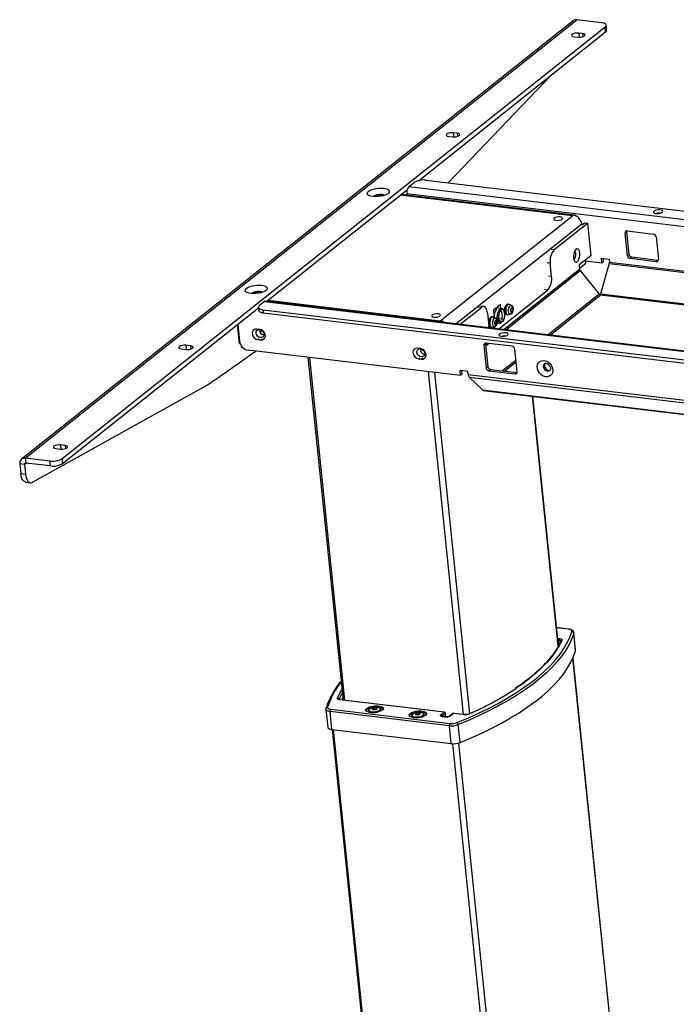
# Model space of a CAD drawing. Units: millimetres. Extents: x 5 to 292, y 5 to 205.
# Drawn here: x 190 to 206, y 91 to 115 of the extents above; entities that cross this region are included whole.
import ezdxf

# ---------------------------------------------------------------- set-up
doc = ezdxf.new("R2010")
doc.units = ezdxf.units.MM

msp = doc.modelspace()

# ---------------------------------------------------------------- linework, layer by layer
at = {"color": 7, "linetype": 'Continuous', "lineweight": 25}
for p, q in [((203.731, 114.888), (190.141, 104.092)), ((190.233, 104.116), (203.823, 114.912)), ((191.136, 104.102), (204.52, 114.735)), ((204.432, 114.84), (203.823, 114.912)), ((204.532, 114.615), (204.52, 114.735)), ((204.558, 114.66), (204.546, 114.78)), ((199.918, 110.949), (204.532, 114.615)), ((203.755, 114.493), (203.85, 114.481)), ((203.963, 114.571), (203.868, 114.583)), ((200.654, 110.896), (203.215, 113.569)), ((200.666, 112.039), (200.761, 112.027)), ((200.874, 112.117), (200.779, 112.129)), ((199.687, 110.805), (199.811, 110.903)), ((200.104, 110.962), (223.805, 108.136)), ((196.181, 107.981), (199.647, 110.734)), ((203.758, 110.101), (199.49, 110.609)), ((199.642, 110.594), (199.492, 110.611)), ((199.638, 110.636), (223.719, 107.765)), ((199.642, 110.591), (199.638, 110.636)), ((199.687, 110.805), (223.768, 107.934)), ((203.732, 110.101), (203.712, 110.085)), ((200.458, 107.5), (203.712, 110.085)), ((203.267, 109.253), (204.086, 109.903)), ((203.945, 109.858), (203.943, 109.878)), ((203.945, 109.861), (204.01, 109.912)), ((204.01, 109.912), (204.086, 109.903)), ((204.086, 109.903), (204.168, 109.102)), ((205.053, 109.691), (205.012, 109.659)), ((205.07, 109.098), (205.012, 109.659)), ((205.111, 109.131), (205.053, 109.691)), ((205.063, 109.712), (205.71, 109.635)), ((205.774, 109.568), (205.831, 109.008)), ((205.111, 109.131), (205.07, 109.098)), ((203.201, 108.594), (203.168, 108.914)), ((204.168, 109.102), (203.88, 108.873)), ((203.888, 108.795), (204.042, 108.918)), ((204.042, 108.918), (204.034, 108.996)), ((204.439, 108.916), (204.037, 108.964)), ((204.622, 108.91), (204.403, 108.164)), ((204.427, 109.037), (204.617, 109.014)), ((204.439, 108.916), (204.427, 109.037)), ((204.481, 108.949), (204.439, 108.916)), ((204.481, 108.949), (204.472, 109.031)), ((204.617, 109.014), (204.625, 108.944)), ((204.622, 108.91), (223.83, 106.62)), ((204.625, 108.944), (223.833, 106.654)), ((205.174, 109.064), (205.133, 109.031)), ((205.78, 108.954), (205.133, 109.031)), ((205.821, 108.987), (205.174, 109.064)), ((205.821, 108.987), (205.78, 108.954)), ((205.829, 108.987), (205.821, 108.987)), ((203.88, 108.873), (203.891, 108.759)), ((203.903, 108.733), (204.377, 108.156)), ((201.898, 107.299), (203.102, 108.256)), ((204.403, 108.164), (223.611, 105.874)), ((196.125, 107.975), (196.001, 107.877)), ((196.125, 107.975), (220.206, 105.104)), ((220.234, 105.113), (196.152, 107.984)), ((202.137, 107.907), (202.123, 107.909)), ((204.408, 108.138), (223.598, 105.85)), ((191.148, 103.982), (195.977, 107.818)), ((195.971, 107.814), (195.977, 107.813)), ((195.975, 107.832), (195.984, 107.752)), ((196.089, 107.772), (219.789, 104.946)), ((196.089, 107.772), (196.097, 107.692)), ((196.097, 107.692), (219.797, 104.866)), ((200.951, 107.412), (201.476, 107.829)), ((201.531, 107.848), (201.458, 107.857)), ((201.624, 107.687), (201.657, 107.367)), ((201.843, 107.82), (201.766, 107.759)), ((201.766, 107.759), (201.785, 107.582)), ((201.846, 107.787), (201.843, 107.82)), ((201.94, 107.897), (201.863, 107.837)), ((201.863, 107.837), (201.867, 107.804)), ((201.971, 107.801), (201.895, 107.81)), ((201.949, 107.804), (201.94, 107.897)), ((202.155, 107.902), (202.137, 107.906)), ((202.214, 107.876), (202.155, 107.902)), ((200.497, 107.496), (200.458, 107.5)), ((200.497, 107.492), (200.497, 107.496)), ((200.5, 107.466), (200.497, 107.492)), ((201.746, 107.596), (201.732, 107.598)), ((201.822, 107.565), (201.764, 107.591)), ((201.865, 107.445), (201.928, 107.437)), ((201.909, 107.551), (201.967, 107.544)), ((201.993, 107.48), (201.943, 107.486)), ((202.092, 107.65), (202.106, 107.648)), ((202.125, 107.649), (202.188, 107.66)), ((195.514, 106.943), (195.466, 107.412)), ((195.471, 107.417), (195.514, 106.999)), ((196.011, 107.286), (195.935, 107.295)), ((196.075, 107.25), (196.023, 107.209)), ((201.663, 107.327), (201.657, 107.367)), ((201.701, 107.339), (201.715, 107.337)), ((201.733, 107.338), (201.797, 107.349)), ((195.514, 106.943), (195.527, 106.942)), ((195.961, 107.034), (196.037, 107.025)), ((196.109, 107.15), (196.112, 107.15)), ((202.23, 106.87), (201.583, 106.947)), ((194.077, 106.804), (194.191, 106.79)), ((194.304, 106.88), (194.19, 106.894)), ((195.559, 106.881), (195.563, 106.843)), ((195.563, 106.843), (195.595, 106.839)), ((200.959, 106.152), (195.724, 106.776)), ((199.97, 106.813), (199.894, 106.823)), ((201.573, 106.927), (201.532, 106.894)), ((201.532, 106.894), (201.59, 106.334)), ((201.573, 106.927), (201.631, 106.366)), ((202.351, 106.243), (202.294, 106.803)), ((197.198, 106.6), (198.063, 98.157)), ((197.233, 106.596), (198.098, 98.152)), ((199.921, 106.562), (199.997, 106.553)), ((200.069, 106.678), (200.071, 106.678)), ((201.138, 106.249), (200.947, 106.272)), ((200.959, 106.152), (200.947, 106.272)), ((201.001, 106.185), (200.992, 106.267)), ((201.145, 106.179), (201.138, 106.249)), ((201.631, 106.366), (201.59, 106.334)), ((201.694, 106.3), (201.653, 106.267)), ((201.653, 106.267), (202.3, 106.19)), ((201.694, 106.3), (202.341, 106.222)), ((202.341, 106.222), (202.3, 106.19)), ((202.341, 106.222), (202.35, 106.222)), ((201.001, 106.185), (200.959, 106.152)), ((201.499, 105.795), (201.172, 106.108)), ((190.414, 103.523), (194.683, 105.899)), ((201.518, 105.785), (215.302, 104.142)), ((203.364, 99.487), (202.734, 105.64)), ((190.988, 104.35), (191.102, 104.337)), ((191.216, 104.427), (191.101, 104.44)), ((190.842, 104.043), (190.233, 104.116)), ((190.233, 104.116), (190.245, 103.996)), ((190.855, 103.923), (190.842, 104.043)), ((191.136, 104.102), (191.148, 103.982)), ((190.211, 103.96), (190.097, 103.974)), ((190.097, 103.974), (190.121, 103.739)), ((190.211, 103.96), (190.235, 103.725)), ((190.855, 103.923), (190.245, 103.996)), ((190.121, 103.739), (190.235, 103.725)), ((190.245, 103.524), (190.359, 103.511)), ((203.629, 99.904), (203.317, 99.941)), ((203.358, 99.674), (203.395, 99.67)), ((203.791, 99.372), (203.746, 99.812)), ((203.792, 99.383), (203.747, 99.823)), ((203.362, 99.501), (203.371, 99.5)), ((206.241, 74.632), (203.727, 99.195)), ((200.278, 97.889), (197.983, 98.163)), ((200.286, 97.892), (197.991, 98.165)), ((197.642, 97.955), (197.64, 97.931)), ((197.64, 97.929), (197.685, 97.489)), ((200.684, 97.525), (197.742, 97.875)), ((197.787, 97.435), (197.742, 97.875)), ((197.759, 97.932), (200.7, 97.581)), ((198.826, 97.96), (198.831, 97.917)), ((198.886, 97.958), (198.889, 97.932)), ((199.893, 97.833), (199.897, 97.79)), ((199.952, 97.831), (199.955, 97.804)), ((200.551, 97.857), (200.278, 97.889)), ((200.558, 97.859), (200.286, 97.892)), ((200.475, 97.796), (200.551, 97.857)), ((200.585, 97.821), (200.508, 97.76)), ((200.572, 97.741), (200.515, 97.748)), ((200.579, 97.744), (200.522, 97.751)), ((200.556, 97.747), (200.575, 97.762)), ((200.577, 97.744), (200.575, 97.762)), ((200.598, 97.743), (200.589, 97.828)), ((200.765, 97.824), (200.689, 97.764)), ((200.689, 97.764), (200.689, 97.764)), ((200.783, 97.829), (200.707, 97.768)), ((201.003, 97.803), (200.783, 97.829)), ((201.01, 97.805), (200.791, 97.831)), ((201.04, 97.798), (201.003, 97.803)), ((201.047, 97.801), (201.01, 97.805)), ((201.24, 97.85), (201.17, 97.818)), ((200.729, 97.084), (200.684, 97.525)), ((200.946, 97.112), (200.901, 97.552)), ((197.787, 97.435), (200.729, 97.084)), ((197.793, 97.434), (200.278, 73.157)), ((197.817, 97.431), (200.301, 73.17))]:
    msp.add_line(p, q, dxfattribs=at)
at = {"color": 8, "linetype": 'Continuous', "lineweight": 25}
for p, q in [((203.868, 114.583), (203.878, 114.48)), ((203.963, 114.571), (203.971, 114.494)), ((200.779, 112.129), (200.79, 112.026)), ((200.874, 112.117), (200.882, 112.04)), ((203.712, 110.085), (199.467, 110.591)), ((203.943, 109.878), (200.853, 107.424)), ((203.194, 109.261), (203.267, 109.253)), ((203.168, 108.914), (203.095, 108.923)), ((203.891, 108.759), (202.033, 107.283)), ((202.072, 107.278), (203.903, 108.733)), ((203.128, 108.603), (203.201, 108.594)), ((203.102, 108.256), (203.029, 108.265)), ((204.377, 108.156), (203.116, 107.154)), ((196.213, 108.006), (200.458, 107.5)), ((203.162, 107.148), (204.408, 108.138)), ((201.476, 107.829), (201.402, 107.838)), ((201.927, 107.499), (202.008, 107.489)), ((195.961, 107.034), (195.992, 107.059)), ((196.068, 107.05), (196.037, 107.025)), ((201.607, 106.945), (201.574, 106.919)), ((201.578, 106.885), (201.646, 106.94)), ((194.19, 106.894), (194.201, 106.79)), ((194.304, 106.88), (194.312, 106.803)), ((199.921, 106.562), (199.952, 106.587)), ((200.028, 106.578), (199.997, 106.553)), ((202.322, 106.524), (201.995, 106.264)), ((202.041, 106.258), (202.326, 106.485)), ((200.158, 106.247), (201.022, 97.804)), ((200.314, 106.229), (201.175, 97.82)), ((201.145, 106.179), (215.002, 104.527)), ((201.172, 106.108), (215.009, 104.459)), ((201.499, 105.795), (215.293, 104.15)), ((202.73, 105.641), (203.361, 99.482)), ((191.101, 104.44), (191.112, 104.336)), ((191.216, 104.427), (191.223, 104.349)), ((190.211, 103.96), (190.255, 103.995)), ((203.62, 99.901), (203.317, 99.937)), ((203.344, 99.676), (203.358, 99.674)), ((203.747, 99.822), (203.746, 99.812)), ((203.382, 99.625), (203.349, 99.629)), ((203.391, 99.535), (203.382, 99.625)), ((203.725, 99.192), (206.24, 74.628)), ((200.509, 97.753), (200.508, 97.76)), ((200.593, 97.743), (200.585, 97.821)), ((201.252, 97.851), (201.181, 97.818)), ((200.761, 97.082), (203.249, 72.786)), ((200.906, 97.098), (203.408, 72.661))]:
    msp.add_line(p, q, dxfattribs=at)
at = {"color": 7, "linetype": 'Continuous', "lineweight": 25, "flags": 128}
for points in [[(204.52, 114.735), (204.536, 114.752), (204.545, 114.768), (204.545, 114.785), (204.537, 114.8), (204.521, 114.813), (204.497, 114.825), (204.468, 114.834), (204.432, 114.84)], [(203.868, 114.583), (203.823, 114.584), (203.777, 114.578), (203.736, 114.566), (203.706, 114.55), (203.693, 114.532), (203.697, 114.515), (203.719, 114.501), (203.755, 114.493)], [(203.85, 114.481), (203.894, 114.48), (203.94, 114.486), (203.981, 114.498), (204.011, 114.514), (204.025, 114.532), (204.02, 114.549), (203.999, 114.563), (203.963, 114.571)], [(200.779, 112.129), (200.735, 112.13), (200.688, 112.124), (200.647, 112.113), (200.618, 112.096), (200.604, 112.078), (200.608, 112.061), (200.63, 112.047), (200.666, 112.039)], [(200.761, 112.027), (200.805, 112.026), (200.852, 112.032), (200.893, 112.044), (200.922, 112.06), (200.936, 112.078), (200.932, 112.095), (200.91, 112.109), (200.874, 112.117)], [(199.061, 110.764), (199.114, 110.754), (199.157, 110.739), (199.187, 110.719), (199.202, 110.696), (199.201, 110.67), (199.185, 110.645), (199.154, 110.62), (199.109, 110.597), (199.055, 110.579), (198.993, 110.565), (198.928, 110.556), (198.863, 110.554), (198.801, 110.558), (198.748, 110.567), (198.705, 110.583), (198.675, 110.602), (198.66, 110.626), (198.661, 110.651), (198.677, 110.677), (198.709, 110.701), (198.753, 110.724), (198.807, 110.743), (198.869, 110.757), (198.934, 110.765), (199, 110.768), (199.061, 110.764)], [(199.079, 110.586), (199.054, 110.598), (199.015, 110.606)], [(205.725, 110.198), (205.712, 110.181), (205.715, 110.165), (205.732, 110.152), (205.762, 110.144), (205.801, 110.141), (205.843, 110.144), (205.883, 110.153), (205.915, 110.166), (205.935, 110.182), (205.941, 110.198), (205.93, 110.213), (205.906, 110.224), (205.871, 110.23), (205.83, 110.23), (205.788, 110.224), (205.752, 110.213), (205.725, 110.198)], [(203.455, 110.003), (203.468, 110.019), (203.464, 110.035), (203.444, 110.047), (203.411, 110.055), (203.371, 110.056), (203.329, 110.051), (203.292, 110.04), (203.265, 110.025), (203.252, 110.009), (203.256, 109.993), (203.276, 109.981), (203.308, 109.973), (203.349, 109.972), (203.391, 109.977), (203.428, 109.988), (203.455, 110.003)], [(205.053, 109.691), (205.053, 109.703), (205.055, 109.712)], [(203.894, 109.166), (203.885, 109.21), (203.87, 109.243), (203.85, 109.262), (203.826, 109.267), (203.801, 109.255), (203.778, 109.229), (203.759, 109.19), (203.745, 109.143), (203.739, 109.093), (203.74, 109.043), (203.748, 109), (203.763, 108.967), (203.784, 108.947), (203.808, 108.943), (203.832, 108.955), (203.855, 108.981), (203.875, 109.019), (203.888, 109.066), (203.895, 109.117), (203.894, 109.166)], [(196.054, 108.375), (196.108, 108.365), (196.151, 108.35), (196.181, 108.33), (196.196, 108.307), (196.195, 108.282), (196.179, 108.256), (196.147, 108.231), (196.103, 108.209), (196.048, 108.19), (195.987, 108.176), (195.921, 108.168), (195.856, 108.165), (195.795, 108.169), (195.741, 108.179), (195.698, 108.194), (195.669, 108.214), (195.654, 108.237), (195.655, 108.262), (195.671, 108.288), (195.702, 108.313), (195.747, 108.336), (195.801, 108.354), (195.863, 108.368), (195.928, 108.377), (195.993, 108.379), (196.054, 108.375)], [(196.072, 108.198), (196.048, 108.209), (196.008, 108.217)], [(202.092, 107.65), (202.087, 107.651), (202.068, 107.664), (202.053, 107.692), (202.046, 107.73), (202.045, 107.774), (202.052, 107.819), (202.066, 107.859), (202.084, 107.889), (202.106, 107.906), (202.123, 107.909)], [(196.001, 107.877), (195.985, 107.86), (195.976, 107.843), (195.976, 107.827), (195.984, 107.812), (196, 107.798), (196.024, 107.787), (196.053, 107.778), (196.089, 107.772)], [(196.097, 107.692), (196.062, 107.698), (196.032, 107.707), (196.008, 107.718), (195.992, 107.732), (195.984, 107.747), (195.984, 107.752)], [(200.449, 107.614), (200.461, 107.631), (200.457, 107.647), (200.438, 107.659), (200.405, 107.667), (200.365, 107.668), (200.323, 107.663), (200.285, 107.652), (200.258, 107.637), (200.246, 107.62), (200.25, 107.605), (200.27, 107.592), (200.302, 107.585), (200.342, 107.584), (200.384, 107.589), (200.422, 107.6), (200.449, 107.614)], [(201.624, 107.687), (201.617, 107.732), (201.605, 107.772), (201.589, 107.804), (201.57, 107.828), (201.549, 107.843), (201.525, 107.849), (201.5, 107.844), (201.476, 107.829)], [(201.895, 107.81), (201.883, 107.81), (201.867, 107.804)], [(202.009, 107.497), (202.027, 107.536), (202.04, 107.582), (202.046, 107.632), (202.045, 107.68), (202.036, 107.722), (202.021, 107.754), (202.001, 107.773), (201.978, 107.777), (201.954, 107.765), (201.931, 107.74), (201.912, 107.702), (201.898, 107.657), (201.892, 107.607), (201.892, 107.559), (201.9, 107.516), (201.915, 107.482), (201.934, 107.462), (201.957, 107.457)], [(202.189, 107.74), (202.194, 107.718), (202.203, 107.703), (202.215, 107.698), (202.228, 107.703), (202.24, 107.717), (202.249, 107.739), (202.254, 107.765), (202.254, 107.791), (202.249, 107.813), (202.24, 107.828), (202.228, 107.833), (202.215, 107.828), (202.203, 107.813), (202.194, 107.792), (202.189, 107.766), (202.189, 107.74)], [(202.242, 107.782), (202.242, 107.765), (202.239, 107.749), (202.233, 107.735), (202.226, 107.725), (202.217, 107.722), (202.21, 107.726), (202.204, 107.735), (202.201, 107.749), (202.201, 107.766), (202.204, 107.782), (202.21, 107.796), (202.217, 107.806), (202.226, 107.809), (202.233, 107.805), (202.239, 107.796), (202.242, 107.782)], [(200.497, 107.496), (200.477, 107.476), (200.472, 107.469)], [(201.732, 107.598), (201.715, 107.595), (201.693, 107.578), (201.675, 107.548), (201.661, 107.508), (201.654, 107.463), (201.654, 107.419)], [(201.798, 107.429), (201.803, 107.407), (201.812, 107.392), (201.824, 107.387), (201.837, 107.392), (201.849, 107.407), (201.858, 107.429), (201.862, 107.454), (201.862, 107.48), (201.858, 107.502), (201.849, 107.517), (201.837, 107.522), (201.824, 107.517), (201.812, 107.503), (201.803, 107.481), (201.798, 107.455), (201.798, 107.429)], [(201.81, 107.438), (201.813, 107.424), (201.819, 107.415), (201.826, 107.411), (201.834, 107.415), (201.842, 107.424), (201.848, 107.438), (201.851, 107.454), (201.851, 107.471), (201.848, 107.485), (201.842, 107.495), (201.834, 107.498), (201.826, 107.495), (201.819, 107.485), (201.813, 107.471), (201.81, 107.455), (201.81, 107.438)], [(195.935, 107.295), (195.893, 107.292), (195.858, 107.274), (195.834, 107.242), (195.824, 107.202), (195.828, 107.156), (195.847, 107.112), (195.879, 107.074), (195.918, 107.047), (195.961, 107.034)], [(196.007, 107.285), (196.044, 107.273), (196.077, 107.247), (196.101, 107.212), (196.112, 107.173), (196.109, 107.136), (196.091, 107.106), (196.063, 107.088), (196.027, 107.084), (195.99, 107.096), (195.957, 107.122), (195.933, 107.157), (195.922, 107.196), (195.925, 107.233), (195.942, 107.263), (195.971, 107.281), (196.007, 107.285)], [(196.037, 107.025), (196.079, 107.028), (196.114, 107.046), (196.138, 107.078), (196.148, 107.118), (196.144, 107.163), (196.125, 107.208), (196.093, 107.246), (196.054, 107.273), (196.011, 107.286)], [(201.654, 107.419), (201.662, 107.381), (201.677, 107.354), (201.696, 107.34), (201.701, 107.339)], [(201.916, 107.171), (201.903, 107.155), (201.905, 107.139), (201.923, 107.126), (201.953, 107.117), (201.992, 107.114), (202.034, 107.118), (202.074, 107.126), (202.106, 107.14), (202.126, 107.155), (202.131, 107.172), (202.121, 107.187), (202.097, 107.198), (202.062, 107.204), (202.021, 107.204), (201.979, 107.197), (201.942, 107.186), (201.916, 107.171)], [(201.575, 106.948), (201.573, 106.938), (201.573, 106.927)], [(194.19, 106.894), (194.146, 106.895), (194.099, 106.89), (194.058, 106.878), (194.029, 106.862), (194.015, 106.843), (194.019, 106.826), (194.041, 106.812), (194.077, 106.804)], [(194.191, 106.79), (194.235, 106.789), (194.282, 106.795), (194.323, 106.807), (194.352, 106.823), (194.366, 106.841), (194.362, 106.858), (194.34, 106.872), (194.304, 106.88)], [(199.894, 106.823), (199.853, 106.82), (199.818, 106.802), (199.794, 106.77), (199.783, 106.73), (199.788, 106.684), (199.807, 106.64), (199.838, 106.602), (199.878, 106.575), (199.921, 106.562)], [(199.966, 106.813), (200.003, 106.801), (200.037, 106.775), (200.061, 106.74), (200.072, 106.701), (200.068, 106.664), (200.051, 106.634), (200.022, 106.616), (199.987, 106.612), (199.95, 106.624), (199.916, 106.65), (199.892, 106.685), (199.881, 106.724), (199.885, 106.761), (199.902, 106.791), (199.931, 106.809), (199.966, 106.813)], [(199.997, 106.553), (200.039, 106.556), (200.073, 106.574), (200.097, 106.606), (200.108, 106.646), (200.103, 106.691), (200.084, 106.736), (200.053, 106.774), (200.013, 106.801), (199.97, 106.813)], [(203.229, 106.296), (203.228, 106.243), (203.212, 106.196), (203.184, 106.157), (203.145, 106.131), (203.098, 106.119), (203.047, 106.121), (202.995, 106.138), (202.946, 106.169), (202.904, 106.21), (202.873, 106.26), (202.853, 106.314), (202.848, 106.369), (202.856, 106.42), (202.878, 106.463), (202.913, 106.496), (202.956, 106.515), (203.006, 106.52), (203.058, 106.51), (203.108, 106.486), (203.154, 106.45), (203.191, 106.404), (203.217, 106.351), (203.229, 106.296)], [(191.101, 104.44), (191.057, 104.442), (191.011, 104.436), (190.97, 104.424), (190.94, 104.408), (190.926, 104.39), (190.931, 104.372), (190.952, 104.359), (190.988, 104.35)], [(191.102, 104.337), (191.147, 104.335), (191.193, 104.341), (191.234, 104.353), (191.264, 104.369), (191.277, 104.387), (191.273, 104.405), (191.251, 104.418), (191.216, 104.427)], [(190.245, 103.524), (190.239, 103.525), (190.211, 103.537), (190.185, 103.559), (190.162, 103.592), (190.144, 103.633), (190.13, 103.683), (190.121, 103.739)], [(190.235, 103.725), (190.244, 103.669), (190.258, 103.62), (190.276, 103.578), (190.299, 103.545), (190.325, 103.523), (190.353, 103.512), (190.383, 103.511), (190.414, 103.523)], [(200.869, 97.602), (201.14, 97.716), (201.399, 97.833), (201.648, 97.954), (201.884, 98.077), (202.108, 98.204), (202.319, 98.333), (202.518, 98.465), (202.702, 98.598), (202.873, 98.734), (203.029, 98.871), (203.17, 99.009), (203.297, 99.149), (203.408, 99.289), (203.505, 99.429), (203.585, 99.57), (203.65, 99.71), (203.699, 99.85)], [(203.746, 99.812), (203.697, 99.671), (203.631, 99.53), (203.551, 99.389), (203.454, 99.247), (203.342, 99.107), (203.215, 98.967), (203.072, 98.827), (202.915, 98.69), (202.744, 98.553), (202.558, 98.419), (202.359, 98.287), (202.147, 98.157), (201.921, 98.03), (201.684, 97.905), (201.434, 97.784), (201.173, 97.666), (200.901, 97.552)], [(203.395, 99.67), (203.411, 99.667), (203.425, 99.664), (203.437, 99.659), (203.447, 99.654), (203.454, 99.647), (203.458, 99.641), (203.459, 99.633), (203.457, 99.626)], [(203.699, 99.85), (203.699, 99.859), (203.697, 99.867), (203.691, 99.875), (203.682, 99.882), (203.671, 99.888), (203.656, 99.894), (203.639, 99.898), (203.62, 99.901)], [(200.946, 97.112), (201.218, 97.226), (201.479, 97.344), (201.729, 97.465), (201.966, 97.589), (202.192, 97.717), (202.404, 97.847), (202.603, 97.979), (202.789, 98.113), (202.96, 98.249), (203.117, 98.387), (203.26, 98.526), (203.387, 98.666), (203.499, 98.807), (203.596, 98.948), (203.677, 99.09), (203.742, 99.231), (203.791, 99.372)], [(203.791, 99.372), (203.792, 99.383), (203.792, 99.383)], [(197.68, 97.982), (197.679, 97.974), (197.682, 97.965), (197.687, 97.958), (197.696, 97.951), (197.708, 97.944), (197.723, 97.939), (197.74, 97.935), (197.759, 97.932)], [(197.983, 98.163), (197.967, 98.165), (197.953, 98.169), (197.941, 98.174), (197.932, 98.179), (197.925, 98.185), (197.921, 98.192), (197.92, 98.199), (197.922, 98.207)], [(198.031, 98.16), (198.044, 98.183), (198.057, 98.206)], [(198.736, 97.851), (198.688, 97.86), (198.652, 97.875), (198.629, 97.894), (198.622, 97.915), (198.631, 97.938), (198.656, 97.961), (198.694, 97.982), (198.742, 97.999), (198.798, 98.011), (198.857, 98.017), (198.915, 98.017), (198.966, 98.011), (199.009, 97.999), (199.038, 97.982), (199.053, 97.961), (199.052, 97.939), (199.035, 97.916), (199.004, 97.894), (198.96, 97.875), (198.907, 97.86), (198.849, 97.851), (198.791, 97.848), (198.736, 97.851)], [(198.628, 97.895), (198.634, 97.906), (198.659, 97.929), (198.697, 97.95), (198.746, 97.967), (198.801, 97.979), (198.86, 97.985), (198.918, 97.985), (198.97, 97.979), (199.012, 97.967), (199.042, 97.95), (199.052, 97.939)], [(198.736, 97.879), (198.772, 97.871), (198.816, 97.869), (198.863, 97.873), (198.907, 97.883), (198.944, 97.897), (198.97, 97.914), (198.982, 97.932), (198.978, 97.949), (198.96, 97.964), (198.929, 97.975), (198.888, 97.98), (198.842, 97.979), (198.796, 97.972), (198.755, 97.96), (198.723, 97.944), (198.704, 97.927), (198.7, 97.908), (198.711, 97.892), (198.736, 97.879)], [(198.687, 97.905), (198.686, 97.891), (198.699, 97.874), (198.725, 97.861)], [(198.725, 97.861), (198.764, 97.852), (198.81, 97.849), (198.859, 97.853), (198.906, 97.862), (198.947, 97.876), (198.978, 97.893), (198.996, 97.912), (198.998, 97.931), (198.996, 97.936)], [(199.802, 97.724), (199.754, 97.733), (199.718, 97.748), (199.695, 97.767), (199.688, 97.788), (199.697, 97.811), (199.722, 97.834), (199.76, 97.855), (199.808, 97.871), (199.864, 97.884), (199.923, 97.89), (199.981, 97.89), (200.032, 97.884), (200.075, 97.872), (200.105, 97.855), (200.119, 97.834), (200.118, 97.812), (200.101, 97.789), (200.07, 97.767), (200.026, 97.748), (199.973, 97.733), (199.915, 97.724), (199.857, 97.721), (199.802, 97.724)], [(199.694, 97.768), (199.7, 97.779), (199.725, 97.802), (199.763, 97.823), (199.812, 97.839), (199.868, 97.852), (199.926, 97.858), (199.984, 97.858), (200.036, 97.852), (200.078, 97.84), (200.108, 97.823), (200.118, 97.811)], [(199.753, 97.778), (199.752, 97.764), (199.765, 97.747), (199.792, 97.733)], [(199.802, 97.752), (199.838, 97.744), (199.882, 97.742), (199.929, 97.746), (199.973, 97.755), (200.01, 97.77), (200.036, 97.787), (200.048, 97.805), (200.044, 97.822), (200.026, 97.837), (199.995, 97.848), (199.954, 97.853), (199.908, 97.852), (199.862, 97.845), (199.821, 97.833), (199.789, 97.817), (199.77, 97.799), (199.766, 97.781), (199.777, 97.765), (199.802, 97.752)], [(199.792, 97.733), (199.83, 97.725), (199.876, 97.722), (199.925, 97.726), (199.972, 97.735), (200.013, 97.748), (200.044, 97.766), (200.062, 97.785), (200.065, 97.804), (200.063, 97.809)], [(200.515, 97.748), (200.499, 97.751), (200.485, 97.755), (200.474, 97.76), (200.467, 97.766), (200.463, 97.773), (200.463, 97.781), (200.467, 97.789), (200.475, 97.796)], [(197.685, 97.489), (197.688, 97.478), (197.696, 97.468), (197.707, 97.459), (197.722, 97.451), (197.741, 97.444), (197.763, 97.439), (197.787, 97.435)]]:
    msp.add_lwpolyline(points, dxfattribs=at)
at = {"color": 8, "linetype": 'Continuous', "lineweight": 25, "flags": 128}
for points in [[(202.06, 107.728), (202.059, 107.772), (202.066, 107.817), (202.08, 107.857), (202.098, 107.887), (202.12, 107.904), (202.137, 107.907)], [(201.928, 107.437), (201.914, 107.442), (201.892, 107.461), (201.875, 107.495), (201.864, 107.539), (201.861, 107.591), (201.866, 107.645), (201.878, 107.697), (201.897, 107.742), (201.92, 107.776), (201.946, 107.796), (201.97, 107.801)], [(201.967, 107.544), (201.981, 107.583), (201.988, 107.628), (201.987, 107.671), (201.978, 107.708), (201.962, 107.732), (201.945, 107.74)], [(202.106, 107.648), (202.101, 107.649), (202.082, 107.663), (202.067, 107.69), (202.06, 107.728)], [(202.155, 107.902), (202.151, 107.903), (202.13, 107.902), (202.109, 107.885), (202.09, 107.855), (202.077, 107.815), (202.07, 107.771), (202.07, 107.728), (202.078, 107.69), (202.092, 107.663), (202.111, 107.649), (202.125, 107.649)], [(202.141, 107.727), (202.141, 107.769), (202.149, 107.811), (202.164, 107.847), (202.183, 107.87), (202.204, 107.878), (202.214, 107.876)], [(202.188, 107.66), (202.183, 107.66), (202.164, 107.668), (202.149, 107.692), (202.141, 107.727)], [(201.668, 107.418), (201.668, 107.462), (201.675, 107.506), (201.689, 107.546), (201.707, 107.576), (201.729, 107.593), (201.746, 107.596)], [(201.764, 107.591), (201.76, 107.593), (201.739, 107.591), (201.717, 107.574), (201.699, 107.544), (201.685, 107.505), (201.678, 107.46), (201.679, 107.417)], [(201.75, 107.417), (201.75, 107.459), (201.758, 107.5), (201.773, 107.536), (201.792, 107.559), (201.812, 107.567), (201.822, 107.565)], [(201.715, 107.337), (201.71, 107.338), (201.691, 107.352), (201.676, 107.379), (201.668, 107.418)], [(201.679, 107.417), (201.687, 107.379), (201.701, 107.352), (201.72, 107.338), (201.733, 107.338)], [(201.797, 107.349), (201.792, 107.349), (201.773, 107.357), (201.758, 107.381), (201.75, 107.417)], [(203.023, 106.445), (203.016, 106.439), (202.999, 106.409), (202.995, 106.371), (203.007, 106.332), (203.03, 106.297), (203.064, 106.272), (203.101, 106.26), (203.136, 106.263), (203.158, 106.275)], [(203.457, 99.626), (203.385, 99.49), (203.299, 99.354), (203.197, 99.218), (203.081, 99.083), (202.951, 98.948), (202.807, 98.815), (202.648, 98.683), (202.476, 98.552), (202.332, 98.451)], [(203.427, 99.601), (203.427, 99.604), (203.424, 99.609), (203.419, 99.613), (203.412, 99.617), (203.404, 99.62), (203.393, 99.623), (203.382, 99.625)], [(197.922, 98.207), (197.994, 98.343), (198.036, 98.413)], [(198.044, 98.334), (198.031, 98.311), (197.959, 98.175)], [(197.742, 97.875), (197.718, 97.879), (197.696, 97.885), (197.677, 97.891), (197.662, 97.899), (197.651, 97.909), (197.643, 97.919), (197.64, 97.929), (197.64, 97.93)]]:
    msp.add_lwpolyline(points, dxfattribs=at)
at = {"color": 7, "linetype": 'Continuous', "lineweight": 25}
for centre, radius, start, end in [((203.806, 114.792), 0.122, 81.6509, 127.5823), ((204.505, 114.661), 0.0531, 300.7836, 359.1995), ((200.041, 110.516), 0.45, 81.9878, 120.7949), ((198.963, 110.34), 0.271, 79.0298, 126.5185), ((198.967, 110.306), 0.296, 69.6006, 122.0903), ((198.96, 110.376), 0.209, 70.177, 121.5139), ((199.845, 110.667), 0.209, 138.8066, 188.5838), ((203.69, 109.85), 0.255, 6.4213, 80.4156), ((203.752, 110.048), 0.0532, 46.2989, 100.6925), ((205.86, 109.859), 0.291, 87.0175, 104.6733), ((205.057, 109.667), 0.0455, 82.1874, 190.3072), ((205.698, 109.559), 0.0765, 6.4234, 80.4136), ((203.582, 108.977), 0.419, 138.8066, 188.5841), ((203.646, 109.125), 0.153, 310.5078, 35.8949), ((205.187, 109.14), 0.0765, 186.4242, 260.4127), ((204.536, 108.935), 0.0888, 343.7979, 5.3842), ((205.146, 109.107), 0.0765, 186.4242, 260.4127), ((205.786, 108.999), 0.0455, 262.1885, 10.3061), ((203.942, 108.765), 0.051, 186.6701, 219.9396), ((202.787, 108.532), 0.419, 318.8072, 8.5835), ((195.957, 107.951), 0.271, 79.0299, 126.5186), ((195.961, 107.918), 0.296, 69.6007, 122.0903), ((195.954, 107.987), 0.209, 70.177, 121.5139), ((204.415, 108.186), 0.0481, 218.278, 261.4664), ((204.353, 108.176), 0.0513, 319.9268, 345.987), ((196.149, 107.948), 0.0363, 84.9895, 132.591), ((202.094, 107.602), 0.309, 143.2585, 183.8466), ((200.421, 107.264), 0.24, 54.0939, 71.4994), ((196.129, 107.273), 0.125, 173.9264, 261.2181), ((195.767, 107.027), 0.255, 186.4227, 260.4142), ((201.577, 106.902), 0.0455, 82.1874, 190.3072), ((202.05, 106.833), 0.291, 87.0171, 104.6736), ((174.807, 135.688), 35.812, 303.7336, 306.1053), ((200.088, 106.801), 0.125, 173.9235, 261.2199), ((202.218, 106.795), 0.0765, 6.4234, 80.4136), ((203.142, 106.401), 0.116, 153.5537, 283.2322), ((201.666, 106.342), 0.0765, 186.4242, 260.4127), ((201.707, 106.375), 0.0765, 186.4242, 260.4127), ((202.306, 106.235), 0.0455, 262.1885, 10.3061), ((201.261, 106.183), 0.116, 181.8365, 219.7514), ((194.603, 106.042), 0.164, 299.1477, 303.7655), ((201.523, 105.819), 0.0338, 224.212, 262.0374), ((190.217, 103.996), 0.121, 82.1858, 190.3089), ((190.905, 104.489), 0.45, 261.9877, 300.7949), ((190.241, 103.966), 0.0303, 82.1846, 190.31), ((190.917, 104.369), 0.45, 261.9877, 300.7949), ((203.437, 99.633), 0.0558, 138.8044, 188.5869), ((203.701, 99.805), 0.0447, 8.2654, 93.7265), ((198.084, 104.818), 7.653, 294.4474, 303.7084), ((197.923, 98.17), 0.0367, 8.1156, 91.5803), ((197.811, 97.886), 0.0698, 138.807, 188.5834), ((198.974, 97.554), 0.432, 109.9974, 116.7129), ((198.565, 97.799), 0.257, 27.4304, 33.1722), ((198.802, 97.343), 0.575, 84.9344, 90.8652), ((198.835, 97.385), 0.575, 84.9344, 90.8652), ((199.046, 97.53), 0.431, 109.9931, 116.7146), ((198.671, 97.817), 0.257, 27.4372, 33.1735), ((200.04, 97.427), 0.432, 109.9974, 116.7129), ((199.631, 97.672), 0.257, 27.4376, 33.1731), ((199.868, 97.216), 0.575, 84.934, 90.866), ((199.901, 97.258), 0.575, 84.9344, 90.8652), ((200.112, 97.403), 0.431, 109.9931, 116.7146), ((199.737, 97.69), 0.257, 27.4372, 33.1735), ((200.285, 97.881), 0.0106, 92.7878, 130.8969), ((200.468, 97.756), 0.0408, 6.419, 80.418), ((200.544, 97.816), 0.0408, 6.419, 80.418), ((200.554, 97.825), 0.0348, 5.8454, 83.2014), ((200.601, 97.946), 0.207, 261.9882, 300.7947), ((200.786, 97.797), 0.0348, 83.2014, 128.4654), ((201.072, 98.084), 0.287, 263.5103, 292.3409), ((200.753, 97.535), 0.0698, 138.807, 188.5834), ((200.735, 97.992), 0.47, 263.6831, 290.6186), ((200.741, 97.944), 0.365, 263.6829, 290.6189), ((200.839, 97.548), 0.0621, 3.6294, 60.8867), ((200.781, 97.551), 0.47, 263.6831, 290.6186)]:
    msp.add_arc(centre, radius, start, end, dxfattribs=at)
at = {"color": 8, "linetype": 'Continuous', "lineweight": 25}
for centre, radius, start, end in [((203.387, 99.645), 0.041, 134.5359, 170.2953), ((203.628, 99.892), 0.0121, 85.0914, 132.5521), ((203.456, 99.595), 0.031, 89.2361, 153.6296), ((199.467, 97.418), 1.874, 140.7153, 162.4742), ((197.68, 97.943), 0.0397, 90.3298, 162.6304), ((197.99, 98.156), 0.00967, 84.9599, 132.6253), ((200.521, 97.741), 0.00967, 84.9625, 132.6226), ((200.557, 97.85), 0.00967, 84.9599, 132.6253), ((200.579, 97.734), 0.00966, 84.6969, 132.6368), ((200.58, 97.828), 0.0085, 300.8095, 359.1638), ((200.703, 97.744), 0.0244, 81.6808, 125.9782), ((200.78, 97.805), 0.0243, 81.6443, 127.587), ((200.79, 97.822), 0.00967, 84.9599, 132.6253), ((201.009, 97.796), 0.00967, 84.9599, 132.6253), ((201.046, 97.791), 0.00968, 85.2369, 132.6025), ((201.176, 97.804), 0.0152, 70.4384, 113.2242)]:
    msp.add_arc(centre, radius, start, end, dxfattribs=at)
at = {"color": 7, "linetype": 'Continuous', "lineweight": 25}
for points, knots in [([(201.917, 107.503), (201.918, 107.503), (201.919, 107.502), (201.912, 107.509), (201.903, 107.529), (201.896, 107.56), (201.895, 107.598), (201.899, 107.64), (201.908, 107.68), (201.922, 107.712), (201.936, 107.734), (201.947, 107.74), (201.946, 107.74), (201.946, 107.74)], [0, 0, 0, 0, 0.035649, 0.127306, 0.223754, 0.323454, 0.428381, 0.536496, 0.645453, 0.7525, 0.855389, 0.953575, 1, 1, 1, 1]), ([(202.046, 107.611), (202.048, 107.62), (202.051, 107.646), (202.048, 107.688), (202.039, 107.732), (202.024, 107.767), (202.003, 107.789), (201.983, 107.801), (201.972, 107.8), (201.97, 107.8)], [0, 0, 0, 0, 0.1012, 0.281599, 0.46362, 0.64936, 0.81352, 0.963944, 1, 1, 1, 1]), ([(202.189, 107.661), (202.196, 107.663), (202.21, 107.667), (202.228, 107.683), (202.244, 107.707), (202.256, 107.74), (202.261, 107.779), (202.258, 107.817), (202.247, 107.846), (202.231, 107.867), (202.218, 107.873), (202.214, 107.875)], [0, 0, 0, 0, 0.0818465, 0.1753775, 0.2897036, 0.4237069, 0.5599588, 0.6994108, 0.8332873, 0.942504, 1, 1, 1, 1]), ([(201.766, 107.59), (201.765, 107.59), (201.76, 107.594), (201.752, 107.595), (201.746, 107.595)], [0, 0, 0, 0, 0.100569, 1, 1, 1, 1]), ([(201.798, 107.35), (201.805, 107.352), (201.819, 107.356), (201.837, 107.372), (201.853, 107.396), (201.865, 107.429), (201.87, 107.468), (201.867, 107.506), (201.856, 107.536), (201.84, 107.556), (201.827, 107.562), (201.823, 107.564)], [0, 0, 0, 0, 0.0818464, 0.1753775, 0.2897035, 0.4237068, 0.5599587, 0.6994107, 0.8332873, 0.9425039, 1, 1, 1, 1]), ([(201.915, 107.503), (201.919, 107.502), (201.927, 107.5), (201.938, 107.492), (201.948, 107.481), (201.955, 107.469), (201.957, 107.46), (201.957, 107.457)], [0, 0, 0, 0, 0.196189, 0.391946, 0.598363, 0.82503, 1, 1, 1, 1]), ([(201.928, 107.439), (201.93, 107.438), (201.936, 107.436), (201.943, 107.437), (201.948, 107.438)], [0, 0, 0, 0, 0.30546, 1, 1, 1, 1]), ([(201.946, 107.438), (201.948, 107.439), (201.952, 107.44), (201.955, 107.445), (201.956, 107.448), (201.957, 107.449)], [0, 0, 0, 0, 0.4000464, 0.7960788, 1, 1, 1, 1]), ([(201.957, 107.457), (201.957, 107.454), (201.957, 107.451), (201.957, 107.449), (201.957, 107.449)], [0, 0, 0, 0, 0.882853, 1, 1, 1, 1]), ([(202.009, 107.497), (202.008, 107.503), (202.005, 107.513), (201.996, 107.527), (201.984, 107.538), (201.973, 107.543), (201.968, 107.544), (201.967, 107.544)], [0, 0, 0, 0, 0.241227, 0.482483, 0.720146, 0.938823, 1, 1, 1, 1]), ([(202.008, 107.489), (202.008, 107.488), (202.006, 107.484), (202.003, 107.481), (201.998, 107.48), (201.995, 107.48), (201.993, 107.48)], [0, 0, 0, 0, 0.261801, 0.523243, 0.794727, 1, 1, 1, 1]), ([(202.003, 107.481), (202.007, 107.487), (202.019, 107.505), (202.033, 107.541), (202.044, 107.58), (202.046, 107.603), (202.046, 107.611)], [0, 0, 0, 0, 0.178053, 0.517415, 0.853607, 1, 1, 1, 1]), ([(202.008, 107.489), (202.008, 107.49), (202.009, 107.493), (202.009, 107.496), (202.009, 107.497)], [0, 0, 0, 0, 0.320257, 1, 1, 1, 1]), ([(202.106, 107.649), (202.112, 107.648), (202.119, 107.646), (202.125, 107.649), (202.125, 107.649)], [0, 0, 0, 0, 0.998919, 1, 1, 1, 1]), ([(201.715, 107.338), (201.721, 107.337), (201.728, 107.336), (201.734, 107.338), (201.734, 107.338)], [0, 0, 0, 0, 0.950213, 1, 1, 1, 1]), ([(203.023, 106.445), (203.023, 106.445), (203.026, 106.449), (203.034, 106.452), (203.054, 106.454), (203.081, 106.447), (203.11, 106.431), (203.138, 106.406), (203.159, 106.374), (203.17, 106.346), (203.172, 106.331), (203.173, 106.326)], [0, 0, 0, 0, 0.005297, 0.172072, 0.302525, 0.424835, 0.554029, 0.681675, 0.8088, 0.935323, 1, 1, 1, 1]), ([(203.173, 106.326), (203.173, 106.322), (203.174, 106.308), (203.17, 106.29), (203.164, 106.28), (203.159, 106.277), (203.158, 106.275)], [0, 0, 0, 0, 0.143398, 0.465403, 0.809473, 1, 1, 1, 1]), ([(203.746, 99.821), (203.747, 99.822), (203.748, 99.833), (203.738, 99.853), (203.719, 99.874), (203.692, 99.889), (203.662, 99.899), (203.638, 99.903), (203.629, 99.904)], [0, 0, 0, 0, 0.016685, 0.211957, 0.394974, 0.597793, 0.845041, 1, 1, 1, 1]), ([(203.428, 99.609), (203.418, 99.587), (203.387, 99.523), (203.325, 99.416), (203.239, 99.29), (203.14, 99.164), (203.028, 99.038), (202.903, 98.913), (202.766, 98.789), (202.616, 98.666), (202.467, 98.552), (202.362, 98.48), (202.315, 98.448)], [0, 0, 0, 0, 0.056383, 0.163906, 0.271289, 0.378544, 0.485718, 0.592848, 0.699959, 0.807068, 0.914185, 1, 1, 1, 1]), ([(198.015, 98.625), (198.008, 98.618), (197.965, 98.567), (197.896, 98.472), (197.81, 98.34), (197.739, 98.208), (197.682, 98.079), (197.655, 97.995), (197.642, 97.955)], [0, 0, 0, 0, 0.032821, 0.230227, 0.427471, 0.624457, 0.821073, 1, 1, 1, 1]), ([(197.991, 98.165), (197.986, 98.166), (197.974, 98.168), (197.96, 98.172), (197.954, 98.176), (197.955, 98.175), (197.955, 98.175)], [0, 0, 0, 0, 0.245075, 0.60628, 0.906346, 1, 1, 1, 1]), ([(198.824, 97.976), (198.817, 97.976), (198.794, 97.973), (198.759, 97.963), (198.723, 97.948), (198.698, 97.93), (198.691, 97.914), (198.688, 97.907)], [0, 0, 0, 0, 0.1076752, 0.3420374, 0.5798546, 0.8271237, 1, 1, 1, 1]), ([(198.995, 97.936), (198.992, 97.941), (198.986, 97.952), (198.966, 97.965), (198.936, 97.975), (198.894, 97.981), (198.855, 97.981), (198.832, 97.978), (198.824, 97.976)], [0, 0, 0, 0, 0.1047712, 0.2702148, 0.4707329, 0.6825887, 0.8894905, 1, 1, 1, 1]), ([(199.89, 97.849), (199.883, 97.849), (199.86, 97.846), (199.825, 97.836), (199.789, 97.82), (199.764, 97.803), (199.757, 97.787), (199.754, 97.78)], [0, 0, 0, 0, 0.1076752, 0.3420374, 0.5798546, 0.8271237, 1, 1, 1, 1]), ([(200.061, 97.809), (200.058, 97.814), (200.052, 97.825), (200.032, 97.837), (200.002, 97.848), (199.961, 97.854), (199.921, 97.854), (199.898, 97.851), (199.89, 97.849)], [0, 0, 0, 0, 0.104779, 0.270221, 0.470737, 0.682591, 0.889491, 1, 1, 1, 1]), ([(200.522, 97.751), (200.518, 97.751), (200.508, 97.753), (200.499, 97.756), (200.495, 97.758), (200.496, 97.758), (200.496, 97.757)], [0, 0, 0, 0, 0.292382, 0.653827, 0.952149, 1, 1, 1, 1]), ([(200.689, 97.764), (200.687, 97.762), (200.683, 97.76), (200.67, 97.754), (200.65, 97.748), (200.624, 97.743), (200.599, 97.742), (200.585, 97.743), (200.579, 97.744)], [0, 0, 0, 0, 0.11856, 0.266284, 0.443862, 0.645147, 0.858092, 1, 1, 1, 1]), ([(201.17, 97.818), (201.166, 97.816), (201.154, 97.811), (201.127, 97.804), (201.092, 97.799), (201.064, 97.799), (201.05, 97.801), (201.047, 97.801)], [0, 0, 0, 0, 0.136656, 0.378046, 0.640859, 0.910765, 1, 1, 1, 1])]:
    msp.add_open_spline(points, degree=3, knots=knots, dxfattribs=at)

doc.saveas('drawing.dxf')
